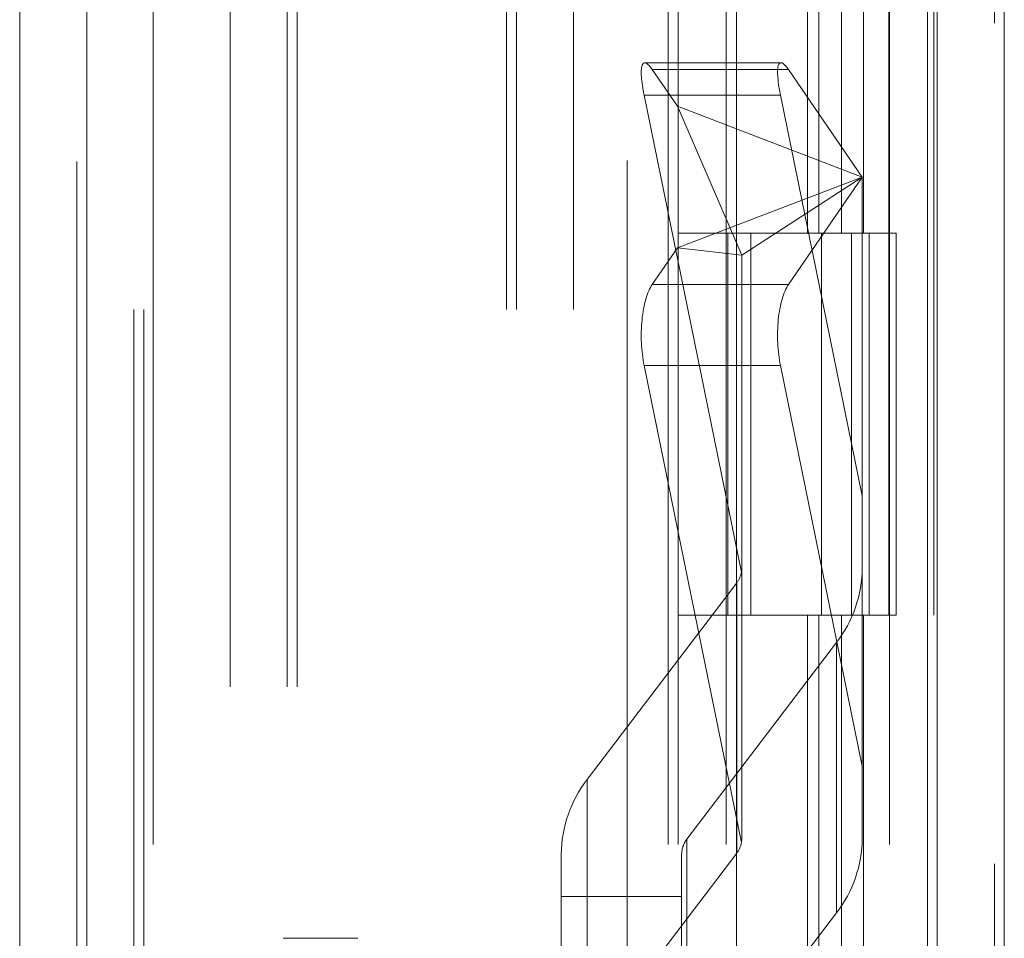
# Model space of a CAD drawing. Units: inches. Extents: x 0 to 23.4, y 0 to 16.5.
# Drawn here: x 11.4 to 11.6, y 6.8 to 6.9 of the extents above; entities that cross this region are included whole.
import ezdxf

# ---------------------------------------------------------------- set-up
doc = ezdxf.new("R2010")
doc.units = ezdxf.units.IN
doc.header["$MEASUREMENT"] = 0
doc.linetypes.add('HIDDEN', pattern=[0.07500000000000001, 0.05, -0.025])

msp = doc.modelspace()

# ---------------------------------------------------------------- linework, layer by layer
at = {"color": 7, "linetype": 'Continuous', "lineweight": 15}
for p, q in [((11.5564300201, 11.2109659651), (11.5564300201, 4.6790932379)), ((11.5644027473, 11.2109659651), (11.5644027473, 4.6790932379)), ((11.447282777, 4.7626386924), (11.447282777, 11.1274205106)), ((11.4552555043, 11.1273166801), (11.4552555043, 4.7627425229)), ((11.5325282316, 11.1273166801), (11.5325282316, 4.7627425229)), ((11.5552482019, 11.0899159651), (11.5552482019, 4.8001432379))]:
    msp.add_line(p, q, dxfattribs=at)
at = {"color": 7, "linetype": 'HIDDEN', "lineweight": 0}
for p, q in [((11.5632209291, 4.6790932379), (11.5632209291, 11.2109659651)), ((11.5644027473, 11.2109659651), (11.5644027473, 4.6790932379)), ((11.4540736861, 4.7626386924), (11.4540736861, 11.1274205106)), ((11.4552555043, 11.1273166801), (11.4552555043, 4.7627425229)), ((11.5195555043, 4.7627425229), (11.5195555043, 11.1273166801)), ((11.4723118382, 4.8001432379), (11.4723118382, 11.0899159651)), ((11.4791027473, 4.8001432379), (11.4791027473, 11.0899159651)), ((11.4802845655, 4.8001432379), (11.4802845655, 11.0899159651)), ((11.5552482019, 4.8001432379), (11.5552482019, 11.0899159651)), ((11.4631645946, 11.0813932373), (11.4631645946, 4.8086659646)), ((11.5244373219, 11.0813932373), (11.5244373219, 4.8086659646)), ((11.5256191401, 11.0813932373), (11.5256191401, 4.8086659646)), ((11.5313009583, 11.0813932373), (11.5313009583, 4.8086659646)), ((11.5506769295, 4.8086659649), (11.5506769295, 11.0813932377)), ((11.5507482019, 11.0813932377), (11.5507482019, 4.8086659649)), ((11.5560160921, 4.8086659649), (11.5560160921, 11.0813932377)), ((11.4608645952, 4.9450296015), (11.4608645952, 10.9450296015)), ((11.4620464134, 4.9450296015), (11.4620464134, 10.9450296015)), ((11.5051918679, 10.9450296015), (11.5051918679, 4.9450296015)), ((11.5063736861, 10.9450296015), (11.5063736861, 4.9450296015)), ((11.5131645952, 10.9450296015), (11.5131645952, 4.9450296015)), ((11.5410042229, 6.8995750558), (11.5410042229, 6.8541205104)), ((11.5423219396, 6.8995750558), (11.5423219396, 6.8541205104)), ((11.5450256688, 6.8995750558), (11.5450256688, 6.8541205104)), ((11.5476611023, 6.8995750558), (11.5476611023, 6.8541205104)), ((11.5378443002, 6.8743633837), (11.5216313535, 6.8743633837)), ((11.5225268948, 6.8735582805), (11.525518851, 6.8691919968)), ((11.5387398416, 6.8735582805), (11.5225268948, 6.8735582805)), ((11.5474975229, 6.8607778386), (11.5387398416, 6.8735582805)), ((11.5331346797, 6.8137872395), (11.5215630513, 6.8705033661)), ((11.5377759981, 6.8705033661), (11.5215630513, 6.8705033661)), ((11.5377759981, 6.8705033661), (11.5474975229, 6.822855169)), ((11.525518851, 6.8691919968), (11.5474975229, 6.8607778386)), ((11.525518851, 6.8691919968), (11.5331811306, 6.851482239)), ((11.5474975229, 6.8607778386), (11.525518851, 6.8523636805)), ((11.5474975229, 6.8607778386), (11.5331811306, 6.851482239)), ((11.5387398416, 6.8479973967), (11.5474975229, 6.8607778386)), ((11.5474975229, 6.8607778386), (11.5474975229, 6.7906979281)), ((11.5313009583, 6.85412051), (11.5256191401, 6.85412051)), ((11.5450256688, 6.8541205104), (11.5313009583, 6.8541205104)), ((11.5315161564, 6.85412051), (11.5315161564, 6.8086659646)), ((11.5315161564, 6.85412051), (11.5456878274, 6.85412051)), ((11.5342494665, 6.85412051), (11.5342494665, 6.8086659646)), ((11.5426645946, 6.8086659646), (11.5426645946, 6.85412051)), ((11.5456878274, 6.85412051), (11.5462085322, 6.8541205104)), ((11.5462085322, 6.8541205104), (11.5462085322, 6.8086659649)), ((11.5515476948, 6.8541205104), (11.5462085322, 6.8541205104)), ((11.5483464128, 6.8086659646), (11.5483464128, 6.85412051)), ((11.5515476948, 6.8086659649), (11.5515476948, 6.8541205104)), ((11.525518851, 6.8523636805), (11.5225268948, 6.8479973967)), ((11.525518851, 6.8523636805), (11.5331811306, 6.851482239)), ((11.5331811306, 6.7823597835), (11.5331811306, 6.851482239)), ((11.5387398416, 6.8479973967), (11.5225268948, 6.8479973967)), ((11.5377759981, 6.8383461252), (11.5215630513, 6.8383461252)), ((11.5215630513, 6.8383461252), (11.5331346797, 6.7816299986)), ((11.5474975229, 6.7906979281), (11.5377759981, 6.8383461252)), ((11.5147697777, 6.7891193494), (11.5325684835, 6.8125200566)), ((11.5325684835, 6.7803628157), (11.5325684835, 6.8125200566)), ((11.5313009583, 6.8086659646), (11.5256191401, 6.8086659646)), ((11.5313009583, 6.8086659649), (11.5450256688, 6.8086659649)), ((11.5456878274, 6.8086659646), (11.5315161564, 6.8086659646)), ((11.5410042229, 6.8086659649), (11.5410042229, 6.7632114195)), ((11.5423219396, 6.8086659649), (11.5423219396, 6.7632114195)), ((11.5450256688, 6.8086659649), (11.5450256688, 6.7632114195)), ((11.5462085322, 6.8086659649), (11.5456878274, 6.8086659646)), ((11.5515476948, 6.8086659649), (11.5462085322, 6.8086659649)), ((11.5476611023, 6.8086659649), (11.5476611023, 6.7632114195)), ((11.5444342874, 6.8054108712), (11.5266355816, 6.782010164)), ((11.5444342874, 6.8054108712), (11.5444342874, 6.7732536303)), ((11.5474975229, 6.782140112), (11.5474975229, 6.7906979281)), ((11.5147697777, 6.7891193494), (11.5147697777, 6.7569621085)), ((11.5266355816, 6.7498529231), (11.5266355816, 6.782010164)), ((11.5117065422, 6.7480756268), (11.5117065422, 6.7802328677)), ((11.5325684835, 6.7803628157), (11.5147697777, 6.7569621085)), ((11.5260229345, 6.7802328677), (11.5260229345, 6.7480756268)), ((11.5117065422, 6.7752069718), (11.5260229345, 6.7752069718)), ((11.5266355816, 6.7498529231), (11.5444342874, 6.7732536303)), ((11.4875113515, 6.7702388256), (11.4786361638, 6.7702388256))]:
    msp.add_line(p, q, dxfattribs=at)
for centre, radius, start, end in [((11.5328335141, 6.8143809437), 0.0146642470462747, 322.2877084357, 359.6733944875), ((11.5302031407, 6.8143370109), 0.0029826447177971, 322.4700845051, 349.3783087013), ((11.526370551, 6.7801492769), 0.0146642470462783, 142.2877084357, 179.6733944875), ((11.5289557363, 6.7802161495), 0.0029328494092649, 142.2877084356, 179.6733944873), ((11.5302031407, 6.78217977), 0.0029826447177837, 322.470084505, 349.3783087013), ((11.5328335141, 6.7822237028), 0.0146642470462501, 322.2877084356, 359.6733944875)]:
    msp.add_arc(centre, radius, start, end, dxfattribs=at)
for centre, major_axis, ratio, start_param, end_param in [((11.5400360449, 6.8672051876), (-0.002268258309214844, 0.007146626302187543), 0.1793544923, 5.747475288037934, 7.318271614831311), ((11.5238230981, 6.8672051876), (-0.00226825830921662, 0.007146626302188429), 0.1793544923, 5.747475288037226, 7.318271614832628), ((11.5238230981, 6.8416443038), (-0.0001257030144916627, 0.007158050253311287), 0.3635537649, 0.4724619957114184, 2.043258322506327), ((11.5400360449, 6.8416443038), (-0.000125703014493439, 0.007158050253311288), 0.3635537649, 0.4724619957107986, 2.043258322506535), ((11.5296020326, 6.8193008054), (-0.003426618916236635, 0.005644785877384707), 0.1830981914, 3.27325279938671, 3.434538577486778), ((11.5296020326, 6.7771366596), (0.003071214508391762, 0.006598720928423951), 0.2785116361, 5.582655939242168, 5.743941717345008)]:
    msp.add_ellipse(centre, major_axis=major_axis, ratio=ratio, start_param=start_param, end_param=end_param, dxfattribs=at)

doc.saveas('drawing.dxf')
